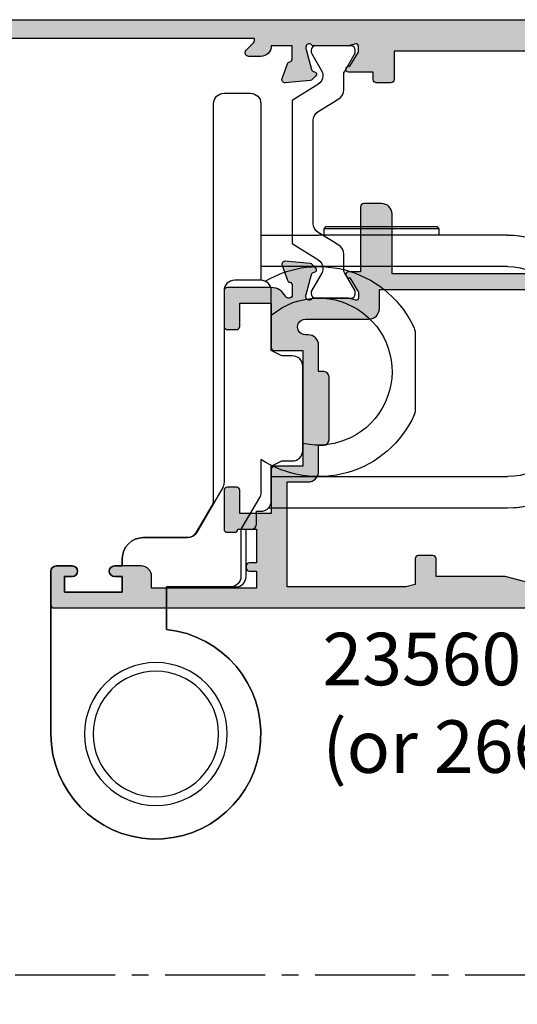
# Model space of a CAD drawing. Units: millimetres. Extents: x 3 to 403, y 4 to 505.
# Drawn here: x 296 to 344, y 157 to 251 of the extents above; entities that cross this region are included whole.
import ezdxf

# ---------------------------------------------------------------- set-up
doc = ezdxf.new("R2010")
doc.units = ezdxf.units.MM
doc.linetypes.add('CENTER2', pattern=[28.575000000000003, 19.05, -3.175, 3.175, -3.175])
for name, color, linetype in [('APL Border', 7, 'Continuous'), ('APL Hatch', 253, 'Continuous'), ('APL Joinery', 2, 'Continuous'), ('APL Notes', 7, 'Continuous')]:
    doc.layers.add(name, color=color, linetype=linetype)
doc.styles.add('Arial-Bold', font='arialbd.ttf')

# ---------------------------------------------------------------- blocks, each defined once
blk = doc.blocks.new('9260710 Bi-fold End Gear')
at = {"layer": 'APL Joinery', "color": 8}
for p, q in [((-27.00000070035458, 48.09999838471413), (-26.7999991774559, 48.30000177025795)), ((-27.00000070035458, 47.49999940395355), (-27.00000070035458, 48.09999838471413)), ((-27.00000070035458, 48.09999838471413), (-16.00000075995922, 48.09999838471413)), ((-16.20000042021275, 48.30000177025795), (-26.7999991774559, 48.30000177025795)), ((-16.20000042021275, 48.30000177025795), (-16.00000075995922, 48.09999838471413)), ((-16.00000075995922, 48.09999838471413), (-16.00000075995922, 47.49999940395355)), ((-33.50000083446503, 47.49999940395355), (-15.49999974668026, 47.49999940395355)), ((-10, 47.49999940395355), (-15.49999974668026, 47.49999940395355)), ((-33.50000083446503, 44.50000077486038), (-15.49999974668026, 44.50000077486038)), ((-15.49999974668026, 44.50000077486038), (-10, 44.50000077486038)), ((-45.53011804819107, 39.74991291761398), (-41.14006832242012, 43.25703158974648)), ((-69.10078227519989, 39.50000181794167), (-71.50000333786011, 39.50000181794167)), ((-47.10078239440918, 39.50000181794167), (-65.89921563863754, 39.50000181794167)), ((-40.50000011920929, 39.50000181794167), (-43.89921948313713, 39.50000181794167)), ((-72.49999791383743, 38.49999979138374), (-72.49999791383743, 36.10078245401382)), ((-39.50000181794167, 30.50000034272671), (-39.50000181794167, 38.49999979138374)), ((-72.49999791383743, 32.89921954274178), (-72.49999791383743, 30.50000034272671)), ((-69.10078227519989, 29.50000017881393), (-71.50000333786011, 29.50000017881393)), ((-47.10078239440918, 29.50000017881393), (-65.89921563863754, 29.50000017881393)), ((-41.14006832242012, 25.74296854436398), (-45.53011804819107, 29.25008721649647)), ((-40.50000011920929, 29.50000017881393), (-43.89921948313713, 29.50000017881393)), ((-15.49999974668026, 24.49999935925007), (-33.50000083446503, 24.49999935925007)), ((-11, 24.49999935925007), (-15.49999974668026, 24.49999935925007)), ((-33.50000083446503, 21.5000007301569), (-10.71414355852835, 21.5000007301569))]:
    blk.add_line(p, q, dxfattribs=at)
blk.add_lwpolyline([(-10.4142366895351, 43.11016919583363, 0.4464233409181783), (-24.61111091144065, 38.62160822022031, 0.1066072425047169), (-24.69999980032955, 38.20944739819828), (-24.69999980032955, 30.79055260180173, 0.1066072425047168), (-24.61111091144065, 30.3783917797797, 0.4611458090327365), (-10, 26.14835332426143), (-10, 23.01114173224041, 0.1333924103862798), (-9.86258540836235, 22.50523026441196), (-8.100000000027649, 19.50000000001819), (-8.100000000027649, 15, 0.414213562373095), (-7.100000000027649, 14), (-1, 14), (-1, 9.949874371066215, 2.252933758659775), (10, -6.661338147750939e-16), (10, 15.5, 0.414213562373095), (9.5, 16), (7.94999999999709, 16, 0.9999999999999999), (7.94999999999709, 15), (8.69999999999709, 15), (8.69999999999709, 13.5), (3.200000000000728, 13.5), (3.200000000000728, 15), (3.950000000000728, 15, 0.9999999999999999), (3.950000000000728, 16), (3.200000000000728, 16), (3.200000000000728, 16.70000000000073, 0.414213562373095), (1.200000000000728, 18.70000000000073), (-3.017393842485035, 18.70000000000073, -0.2679491924311229), (-3.883419246267295, 19.20000000000073), (-5.366025403785898, 21.76794919243184, -0.1316524975873958), (-5.5, 22.26794919243184), (-5.5, 60, 0.414213562373095), (-6.5, 61), (-9, 61, 0.414213562373095), (-10, 60), (-10, 43.20000000000072)], format="xyb", dxfattribs=at)
blk.add_lwpolyline([(-10, 21.20000000002256, -0.414213562373095), (-11, 22.20000000002256), (-11, 25.5), (-12, 26), (-13, 26, -0.414213562373095), (-14, 27), (-14, 35, -0.414213562373095), (-13, 36), (-12, 36), (-11, 36.5), (-11, 42.20000000000073, -0.414213562373095), (-10, 43.20000000000073), (-7.5, 43.20000000000073, -0.414213562373095), (-6.5, 42.20000000000073), (-6.5, 23.96794919243257, 0.1316524975873956), (-6.366025403785898, 23.46794919243257), (-3.901923788645945, 19.20000000000073, 0.2679491924311229), (-3.035898384863685, 18.70000000000073), (1.200000000000728, 18.70000000000073, -0.414213562373095), (3.200000000000728, 16.70000000000073), (3.200000000000728, 16), (3.950000000000728, 16, -0.9999999999999999), (3.950000000000728, 15), (3.200000000000728, 15), (3.200000000000728, 13.5), (8.69999999999709, 13.5), (8.69999999999709, 15), (7.94999999999709, 15, -0.9999999999999999), (7.94999999999709, 16), (9.5, 16, -0.414213562373095), (10, 15.5), (10, -6.661338147750939e-16, -2.252933758659775), (-1, 9.949874371066215), (-1, 14), (-7.600000000027649, 14, -0.414213562373095), (-8.600000000027649, 15), (-8.600000000027649, 19.50000000001819), (-9.100000000027649, 19.50000000001819, -0.414213562373095), (-9.600000000027649, 20.00000000001819), (-9.600000000027649, 21.20000000002256)], format="xyb", close=True, dxfattribs=at)
for centre, radius in [((-67.5, 34.5), 5.249999999999989), ((-45.5, 34.5), 5.249999999999986), ((-67.5, 34.5), 3.999999999999976), ((-45.5, 34.5), 3.999999999999978), ((0, 0), 6.8), ((0, 0), 6.8), ((0, 0), 5.978659999999979)]:
    blk.add_circle(centre, radius, dxfattribs=at)
for centre, radius, start, end in [((-33.5, 38.5), 8.999999999999993, 90, 173.6206297916631), ((-33.5, 38.5), 9.000000000000002, 90, 148.0918504261013), ((-33.5, 38.5), 6, 90, 180), ((-15.49999980032953, 34.49999999999998), 6.999999999999995, 49.99480124876168, 282.3736234429966), ((-71.5, 38.5), 1, 90, 180), ((-40.5, 38.5), 1, 0, 90), ((-71.5, 30.5), 1.000000000000007, 180, 270), ((-40.5, 30.5), 1.000000000000007, 270, 0), ((-33.5, 30.5), 6, 180, 270), ((-33.5, 30.5), 9, 186.379370208337, 270), ((-33.5, 30.5), 9.000000000000007, 211.9081495738987, 270)]:
    blk.add_arc(centre, radius, start, end, dxfattribs=at)
blk = doc.blocks.new('9100372')
at = {"layer": 'APL Joinery', "color": 8}
blk.add_lwpolyline([(27.59999999999957, -2.100000000001564), (27.39358983848568, -2.100000000001445, -0.1316524975874481), (27.29358983848564, -2.073205080758325), (25.55076951545799, -1.066987298109297, 0.1316524975873786), (25.30076951545799, -1.000000000001525), (23.88650901760199, -1.000000000001536, -0.3105082534628075), (23.41971880435341, -0.6791839747742268), (22.4267798700598, 1.907510384862205, 0.3105082534628204), (22.1467057421106, 2.099999999998579), (5.853263540159887, 2.099999999998539, 0.3105082534628137), (5.573189412210738, 1.907510384862149), (4.580250477917261, -0.6791839747742053, -0.3105082534628212), (4.11346026466866, -1.000000000001536), (2.699230484541076, -1.00000000000152, 0.1316524975873785), (2.449230484541076, -1.066987298109297), (0.7064101615134035, -2.0732050807583, -0.131652497587463), (0.6064101615133808, -2.100000000001445), (0.4000000000004603, -2.100000000001558, -0.4142135623716298), (-4.689582056016661e-13, -1.699999999998625), (-4.405364961712621e-13, 1.699999999998624, -0.4142135623715966), (0.400000000001441, 2.099999999998459), (0.6064101615132671, 2.099999999998489, -0.1316524975874344), (0.7064101615132898, 2.073205080755485), (2.449230484540962, 1.066987298106302, 0.1316524975873727), (2.699230484540962, 0.9999999999984643), (3.090612326330458, 0.9999999999984768, 0.3105082534628139), (3.370686454279607, 1.19248961513486), (4.286852581566109, 3.579183974771291, -0.3105082534628137), (4.753642794814695, 3.899999999998517), (23.24631822363766, 3.899999999998641, -0.3105082534628203), (23.7131084368862, 3.57918397477131), (24.62927456417269, 1.192489615134831, 0.3105082534628368), (24.90934869212185, 0.9999999999984537), (25.3007695154581, 0.9999999999984643, 0.1316524975873727), (25.5507695154581, 1.066987298106303), (27.29358983848577, 2.073205080755485, -0.1316524975874183), (27.39358983848579, 2.099999999998478), (27.59999999999762, 2.099999999998459, -0.4142135623715966), (27.9999999999995, 1.699999999996577), (27.99999999999947, -1.699999999997602, -0.4142135623716307)], format="xyb", close=True, dxfattribs=at)
blk = doc.blocks.new('9100375')
at = {"layer": 'APL Joinery', "color": 8}
blk.add_lwpolyline([(21.16934500103264, -0.7545542995833256, 0.2586175843558873), (20.32129690487619, -1.22463503535011), (18.80291482904297, -3.654554299582959), (5.197085171162058, -3.654554299583727), (3.678703095328444, -1.224635035350577, 0.2586175843558891), (2.830654999171998, -0.7545542995838486), (2.700000000102079, -0.7545542995838627, 0.1316524975873984), (2.450000000102051, -0.8215415976916598), (0.6839745963176256, -1.841156839962441, -0.1316524975873982), (0.6339745963176195, -1.854554299584004), (0.400000000102352, -1.854554299583985, -0.4142135623730948), (1.022613937973205e-10, -1.454554299584016), (1.019208051289411e-10, 1.945445700415984, -0.414213562373095), (0.4000000001021023, 2.345445700416011), (0.6339745963174442, 2.345445700416018, -0.1316524975873928), (0.6839745963174378, 2.332048240794471), (2.450000000101909, 1.312432998523913, 0.131652497587393), (2.700000000101881, 1.245445700416151), (4.175108782749874, 1.24544570041625, -0.2586175843558914), (5.023156878906327, 0.7753649646495009), (6.247799910036065, -1.184473563816871, 0.2586175843558914), (7.095848006192568, -1.654554299583627), (16.90415199401212, -1.654554299583344, 0.2586175843558906), (17.75220009016857, -1.184473563816545), (18.97684312129821, 0.7753649646498724, -0.2586175843558973), (19.82489121745465, 1.24544570041669), (21.30000000010261, 1.245445700416675, 0.1316524975873948), (21.55000000010261, 1.312432998524451), (23.31602540388714, 2.332048240795108, -0.1316524975873888), (23.36602540388714, 2.345445700416655), (23.60000000010234, 2.345445700416662, -0.414213562373095), (24.00000000010255, 1.945445700416664), (24.00000000010243, -1.454554299583342, -0.414213562373095), (23.60000000010234, -1.854554299583334), (23.36602540388691, -1.85455429958334, -0.1316524975873959), (23.3160254038869, -1.84115683996179), (21.55000000010256, -0.8215415976911202, 0.1316524975873964), (21.30000000010256, -0.7545542995833392)], format="xyb", close=True, dxfattribs=at)
blk = doc.blocks.new('19854')
at = {"layer": 'APL Hatch'}
h = blk.add_hatch(color=256, dxfattribs=at)
h.dxf.hatch_style = 1
h.paths.add_polyline_path([(24.20000000005714, 39.89599973683431, 0.4142135623730951), (23.90000000005423, 40.19599973683722), (20.70000000005714, 40.19599973683722, 0.4142135623730951), (20.20000000005714, 39.69599973683722), (20.20000000005714, 38.14599973683431, 1), (21.20000000005714, 38.14599973683431), (21.20000000005714, 38.8959997368343), (22.70000000005714, 38.89599973683431), (22.70000000005714, 33.39599973683431), (21.20000000005714, 33.39599973683431), (21.20000000005714, 34.14599973683431, 1), (20.20000000005714, 34.14599973683431), (20.20000000005714, 32.89599973683431, 0.4142135623730951), (21.20000000005714, 31.89599973683431), (21.80000000007023, 31.89599973683431), (21.20000000020993, 20.99599973683945), (19.98991268237068, 20.99599973682922, -0.3613975351273082), (19.69495634119988, 21.24122057286333, 0.2655138063284146), (19.50260604304228, 21.4683491951165), (18.10260604303372, 21.97790752308179, 0.5486187866253707), (17.70114159061097, 21.66985301402066), (17.90975943246508, 19.28534017041146, 0.1763269807077832), (17.99648580753647, 19.0993548588808), (18.32322330475836, 18.7726173616589, 0.7036714422267082), (18.76300046039189, 18.94022785705362, -0.3297694723337526), (18.94814400099538, 19.1730014981533), (20.86185003575255, 19.68577748472135, -0.06554346279300155), (20.93949574924758, 19.69599973683358), (21.10000000002412, 19.69599973684814, -0.6885002581164628), (21.30000000003986, 19.17239293909859, 0.21342176529324), (21.20000000004986, 18.94878614138229), (21.20000000004986, 15.73410473294016, 0.0632542239314633), (21.2095262490844, 15.65910473294128), (21.39364916736973, 14.94599973678522, -0.4903143948277785), (21.20000000006424, 14.69599973678993), (20.68432619698863, 14.69599973678993, -0.1378721067452695), (20.52802330743488, 14.73993449760702), (19.26902809217611, 15.50842845915173, 0.4191219439838123), (19.12029831480891, 15.83241996758829, 0.6552354941161592), (18.70000000005714, 15.64939405689223), (18.7000000000428, 12.19599973682828, 0.4142135623743115), (19.0000000000428, 11.89599973682704), (21.20000000005713, 11.89599973682704), (21.20000000005713, -7.104000263172967), (18.50000000005299, -7.104000263172967, 0.4142135623730951), (18.20000000005713, -7.404000263168829), (18.20000000005713, -8.804000263170398, 0.4142135623730951), (18.5000000000597, -9.104000263172967), (19.20000000005713, -9.104000263172967), (19.20000000005713, -11.45739458326182, 0.6552354941518413), (19.62029831486321, -11.64042049395842, 0.4191219439341168), (19.76902809219065, -11.31642898553622), (21.02802330744826, -10.54793502399222, -0.1378721067488641), (21.18432619700877, -10.50400026317442), (21.70000000006004, -10.5040002631817, -0.4903143948182373), (21.8936491673674, -10.75400026317873), (21.70952624909862, -11.46710525931976, 0.06325422392728451), (21.70000000006441, -11.54210525932107), (21.70000000006441, -14.75678666769078, 0.2134217652918279), (21.80000000005561, -14.9803934654114, -0.6885002581144734), (21.60000000003867, -15.50400026315987), (21.43949574926124, -15.50400026314532, -0.0655434627938913), (21.36185003576692, -15.49377801103303), (19.44814400100338, -14.981002024456, -0.2679491924696423), (19.27136730569812, -14.80422532912333), (19.24148145666316, -14.69268982203089, 0.5773502692394197), (18.82322330477288, -14.58061788797067), (18.49648580754857, -14.90735538519497, 0.1763269807078532), (18.40975943247913, -15.09334069672152), (18.20114159062523, -17.47785354033553, 0.5486187866252835), (18.6026060430486, -17.78590804939704), (20.00260604305314, -17.27634972143321, 0.2655138063187039), (20.1949563412292, -17.0492210991666, -0.3613975351180644), (20.48991268241491, -16.80400026313004), (21.70000000018082, -16.80400026314459), (21.70000000026086, -18.80400026311662, 0.414213562367014), (20.70000000026085, -19.80400026312473), (20.70000000025357, -20.95400026311626, 0.6681786379213522), (21.2974873736679, -21.20148763653359), (22.0071067814142, -20.49186822878821, -0.1989123673817803), (22.21923881577551, -20.40400026314313), (22.40000000004694, -20.40400026314472), (22.40000000004694, -44.06503504333199), (23.61022225216792, -48.58164597669447, 0.876976462992674), (24.20000000005712, -48.50400026316333)])
at = {"layer": 'APL Joinery'}
blk.add_lwpolyline([(18.6026060430395, -17.78590804940035), (20.00260604304823, -17.276349721435, 0.2655138063226677), (20.19495634122906, -17.04922109916737, -0.3613975351015682), (20.48991268239662, -16.80400026313004), (21.70000000018082, -16.80400026314459), (21.70000000026086, -18.80400026311662), (21.70000000026086, -18.80400026311662, 0.4142135623728287), (20.70000000026085, -19.80400026314459), (20.70000000025357, -20.95400026311535, 0.6681786379244361), (21.29748737366936, -21.20148763653214), (22.00710678141514, -20.49186822878727, -0.1989123673656602), (22.21923881575822, -20.40400026314314), (22.40000000004694, -20.40400026314473), (22.40000000004694, -44.06503504333199), (23.61022225216767, -48.58164597669355, 0.8769764629948377), (24.20000000005712, -48.50400026316282), (24.20000000005714, 39.89599973683431, 0.414213562373095), (23.90000000005423, 40.19599973683722), (20.70000000005714, 40.19599973683722, 0.414213562373095), (20.20000000005714, 39.69599973683722), (20.20000000005714, 38.14599973683431, 0.9999999999999999), (21.20000000005714, 38.14599973683431), (21.20000000005714, 38.89599973683431), (22.70000000005714, 38.89599973683431), (22.70000000005714, 33.39599973683431), (21.20000000005714, 33.39599973683431), (21.20000000005714, 34.14599973683431, 0.9999999999999999), (20.20000000005714, 34.14599973683431), (20.20000000005714, 32.89599973683431, 0.414213562373095), (21.20000000005714, 31.89599973683431), (21.80000000007023, 31.89599973683431), (21.20000000020993, 20.99599973683945), (19.9899126823748, 20.99599973682922, -0.3613975351307915), (19.69495634119996, 21.24122057286291, 0.265513806336945), (19.50260604303369, 21.46834919511963), (18.10260604302496, 21.97790752308498, 0.5486187866142288), (17.70114159061088, 21.66985301402161), (17.90975943246487, 19.2853401704138, 0.1763269807075067), (17.99648580753458, 19.09935485888269), (18.32322330475474, 18.77261736166253, 0.5773502692094348), (18.74148145662368, 18.88468929568768), (18.77136730569512, 18.99622480285467, -0.2679491924250387), (18.94814400099315, 19.1730014981527), (20.86185003576431, 19.6857774847245, -0.06554346281491598), (20.93949574928595, 19.69599973683358), (21.10000000001494, 19.69599973684814, -0.6885002580537009), (21.30000000008479, 19.17239293913877, 0.2134217652387773), (21.20000000004986, 18.94878614150508), (21.20000000004986, 15.7341047329333, 0.06325422393010506), (21.20952624908571, 15.65910473293621), (21.39364916736852, 14.94599973678993, -0.4903143948576228), (21.20000000004986, 14.69599973678993), (20.68432619698617, 14.69599973678993, -0.1378721067462283), (20.52802330743182, 14.73993449760889), (19.26902809217611, 15.50842845915173, 0.3611145255660659), (19.16560748773374, 15.81068079302491), (19.08025240800819, 15.86278175620242, 0.5855240683316263), (18.70000000005714, 15.64939405688489), (18.7000000000428, 12.19599973682828, 0.414213562374309), (19.0000000000428, 11.89599973682704), (21.20000000005713, 11.89599973682704), (21.20000000005713, -7.104000263172967), (18.50000000005276, -7.104000263172967, 0.4142135623768688), (18.20000000005713, -7.404000263172922), (18.20000000005713, -8.804000263173013, 0.4142135623708753), (18.50000000006004, -9.104000263172967), (19.20000000005713, -9.104000263172967), (19.20000000005713, -11.45739458326938, 0.5855240683065535), (19.58025240803728, -11.67078228259419), (19.66560748774829, -11.61868131940941, 0.3611145255660659), (19.76902809219065, -11.31642898553622), (21.02802330744636, -10.54793502399338, -0.1378721067439114), (21.18432619700071, -10.50400026317442), (21.70000000006441, -10.5040002631817, -0.4903143948045736), (21.89364916736851, -10.75400026317442), (21.70952624910025, -11.46710525931343, 0.06325422393001144), (21.70000000006441, -11.5421052593178), (21.70000000006441, -14.75678666780954, 0.2134217652394681), (21.80000000009933, -14.98039346545051, -0.6885002580537009), (21.60000000002948, -15.50400026315987), (21.43949574930049, -15.50400026314532, -0.06554346281639328), (21.36185003577886, -15.49377801103623), (19.44814400100769, -14.98100202445716, -0.2679491924266349), (19.27136730570966, -14.8042253291664), (19.24148145665278, -14.69268982199214, 0.5773502691927042), (18.82322330476929, -14.58061788797426), (18.49648580754912, -14.90735538519442, 0.1763269807057113), (18.40975943247942, -15.09334069671826), (18.20114159062543, -17.47785354033335, 0.5486187866171716)], format="xyb", close=True, dxfattribs=at)
blk = doc.blocks.new('19849')
at = {"layer": 'APL Hatch'}
h = blk.add_hatch(color=256, dxfattribs=at)
h.dxf.hatch_style = 1
edge = h.paths.add_edge_path(flags=16)
edge.add_line((-49.80000000001019, -7.5), (-52.26455851328865, -7.5))
edge.add_line((-52.26455851328865, -7.5), (-52.46592584442988, -8.251513110798214))
edge.add_arc((-51.50000001813964, -8.51033215589376), 0.999999999999325, 165.0000000004034, 180.0000000957038)
edge.add_line((-52.50000001813896, -8.510332157564108), (-52.49999999786451, -19.70000001070287))
edge.add_line((-52.49999999786451, -19.70000001070287), (-42.50000000000364, -19.69999999997526))
edge.add_line((-42.50000000000364, -19.69999999997526), (-42.50000000000364, -17.6999999999789))
edge.add_arc((-41.50000000000364, -17.6999999999789), 1, 90, 180, ccw=False)
edge.add_line((-41.50000000000364, -16.6999999999789), (-39.00000000000364, -16.6999999999789))
edge.add_line((-39.00000000000364, -16.6999999999789), (-39.00000000000364, -16.1999999999789))
edge.add_arc((-38.50000000000364, -16.1999999999789), 0.5, 90, 180, ccw=False)
edge.add_line((-38.50000000000364, -15.6999999999789), (-32.50000000000364, -15.6999999999789))
edge.add_arc((-32.50000000000364, -16.1999999999789), 0.5, 0, 90, ccw=False)
edge.add_line((-32.00000000000364, -16.1999999999789), (-32.00000000000364, -16.6999999999789))
edge.add_line((-32.00000000000364, -16.6999999999789), (-29.50000000000364, -16.6999999999789))
edge.add_arc((-29.50000000000364, -17.6999999999789), 1, 0, 90, ccw=False)
edge.add_line((-28.50000000000364, -17.6999999999789), (-28.50000000000364, -17.94999999997367))
edge.add_arc((-27.75000000000182, -17.94999999997526), 0.7500000000018154, 179.9999999998787, 359.9999999998781)
edge.add_line((-27.00000000000001, -17.94999999997685), (-26.99999999997454, -11.89999999997599))
edge.add_arc((-25.99999999997499, -11.90000000000828), 0.9999999999995488, 89.99999999997368, 179.9999999981499, ccw=False)
edge.add_line((-25.99999999997453, -10.90000000000873), (-24.19999999992069, -10.90000000000873))
edge.add_line((-24.19999999992069, -10.90000000000873), (-24.19999999993524, 6.264466094027735))
edge.add_arc((-25.19999999993515, 6.264466094032105), 0.9999999999999076, 359.9999999997497, 404.9999999995504)
edge.add_line((-24.49289321874312, 6.971572875213038), (-27.52842712482015, 10.00710678128962))
edge.add_arc((-28.23553390601029, 9.300000000100194), 1.000000000004575, 44.99999999997093, 89.99999999886293)
edge.add_line((-28.23553390599044, 10.30000000010477), (-31.20000000001527, 10.30000000015934))
edge.add_arc((-31.20000000000874, 10.60000000016151), 0.3000000000021714, 180.0000000005537, 269.9999999987515, ccw=False)
edge.add_line((-31.50000000001091, 10.60000000015861), (-31.50000000001091, 11.30000000001382))
edge.add_line((-31.50000000001091, 11.30000000001382), (-35.10000000000218, 11.30000000001382))
edge.add_line((-35.10000000000218, 11.30000000001382), (-35.50000000000363, 11.7000000000121))
edge.add_line((-35.50000000000363, 11.7000000000121), (-35.89999999999781, 11.30000000001382))
edge.add_line((-35.89999999999781, 11.30000000001382), (-46.50000000000363, 11.30000000001382))
edge.add_line((-46.50000000000363, 11.30000000001382), (-46.50000000000363, 9.799999999996317))
edge.add_arc((-46.80000000000324, 9.799999999995975), 0.2999999999996135, -89.99999999993491, 6.508571459562518e-11, ccw=False)
edge.add_line((-46.8000000000029, 9.499999999996362), (-49.20000000000072, 9.499999999996362))
edge.add_arc((-49.2000000000022, 9.799999999997794), 0.3000000000014325, 180.0000000002823, 270.0000000002822, ccw=False)
edge.add_line((-49.50000000000363, 9.799999999996317), (-49.50000000000363, 10.30000000015934))
edge.add_line((-49.50000000000363, 10.30000000015934), (-52.50000001766966, 10.30000000015934))
edge.add_line((-52.50000001766966, 10.30000000015934), (-52.50000001766966, 4.931652497746768))
edge.add_arc((-51.50000001766869, 4.931652497753567), 1.000000000000973, 180.0000000003896, 195.0000000003895)
edge.add_line((-52.46592584395694, 4.672833452644227), (-51.53407417371636, 1.195115674175099))
edge.add_arc((-52.50000000000461, 0.9362966290657593), 1.000000000000973, 3.8960479287197813e-10, 15.000000000389491, ccw=False)
edge.add_line((-51.50000000000364, 0.9362966290725581), (-51.50000000000364, -5.500000000011823))
edge.add_line((-51.50000000000364, -5.500000000011823), (-49.80000000001746, -5.499999999996362))
edge.add_arc((-49.80000000001565, -5.800000000001098), 0.3000000000047365, 3.48791218129918e-10, 90.00000000034612, ccw=False)
edge.add_line((-49.50000000001091, -5.799999999999272), (-49.50000000001091, -7.200000000000045))
edge.add_arc((-49.80000000001053, -7.200000000000387), 0.2999999999996135, -89.99999999993491, 6.508571459562518e-11, ccw=False)
edge = h.paths.add_edge_path()
edge.add_line((-22.12322330469397, -16.97661762481221), (-21.79648580748108, -17.3033551220251))
edge.add_arc((-22.00861784182439, -17.51548715638395), 0.2999999999930985, 5.000000000775174, 45.00000000209809, ccw=False)
edge.add_line((-21.7097594324041, -17.48934043355622), (-21.50114159055738, -19.87385327716402))
edge.add_arc((-21.79999999997835, -19.89999999999375), 0.2999999999939433, -109.99999999800849, 5.000000001141075, ccw=False)
edge.add_line((-21.90260604296418, -20.18190778622739), (-23.30260604297291, -19.67234945826568))
edge.add_arc((-23.19999999998619, -19.39044167202496), 0.3000000000008965, 190.5210768218946, 250.0000000022938, ccw=False)
edge.add_arc((-23.78991268230835, -19.49999999996616), 0.2999999999872664, 10.52107682141053, 90.00000000108427)
edge.add_line((-23.78991268231403, -19.1999999999789), (-24.70000000196524, -19.19999999998254))
edge.add_arc((-24.70000000195876, -19.49999999998465), 0.3000000000021146, 90.0000000012376, 179.9999996041144)
edge.add_line((-25.00000000196087, -19.4999999979118), (-25.00000001933586, -19.58754836269873))
edge.add_arc((-24.7000000193331, -19.58754839859009), 0.3000000000027562, 179.9999931452543, 243.6122013223357)
edge.add_arc((-25.50000000000366, -21.19999995784299), 1.500000000000024, 1.0692247087717988e-10, 63.612200606301315, ccw=False)
edge.add_line((-24.00000000000364, -21.19999995784019), (-24.00000000000364, -25.39999999997963))
edge.add_arc((-24.30000000000609, -25.39999999997644), 0.3000000000024556, 269.99999999991314, 359.999999999392, ccw=False)
edge.add_line((-24.30000000000655, -25.6999999999789), (-27.700000000008, -25.6999999999789))
edge.add_arc((-27.700000000008, -25.39999999997599), 0.3000000000029104, 180, 270, ccw=False)
edge.add_line((-28.00000000001091, -25.39999999997599), (-28.00000000000364, -24.49999999998181))
edge.add_arc((-27.70000000001528, -24.49999999998181), 0.2999999999883585, 89.99999999861052, 180, ccw=False)
edge.add_line((-27.700000000008, -24.19999999999345), (-25.50000000000364, -24.1999999999789))
edge.add_line((-25.50000000000364, -24.1999999999789), (-25.50000000000364, -21.1999999999789))
edge.add_line((-25.50000000000364, -21.1999999999789), (-29.70000000000073, -21.1999999999789))
edge.add_arc((-29.70000000000118, -20.89999999997644), 0.3000000000024556, 180.0000000006079, 270.0000000000868, ccw=False)
edge.add_line((-30.00000000000364, -20.89999999997963), (-30.00000000000364, -18.1999999999789))
edge.add_line((-30.00000000000364, -18.1999999999789), (-41.00000000000364, -18.1999999999789))
edge.add_line((-41.00000000000364, -18.1999999999789), (-41.00000000000364, -20.89999999997963))
edge.add_arc((-41.30000000000615, -20.89999999997639), 0.3000000000025125, 269.99999999992394, 359.9999999993812, ccw=False)
edge.add_line((-41.30000000000655, -21.1999999999789), (-45.50000000000364, -21.1999999999789))
edge.add_line((-45.50000000000364, -21.1999999999789), (-45.50000000000364, -24.1999999999789))
edge.add_line((-45.50000000000364, -24.1999999999789), (-43.29999999999927, -24.1999999999789))
edge.add_arc((-43.29999999999927, -24.49999999998181), 0.3000000000029104, 0, 90, ccw=False)
edge.add_line((-42.99999999999636, -24.49999999998181), (-43.00000000000364, -25.39999999997599))
edge.add_arc((-43.29999999998654, -25.39999999998145), 0.2999999999829015, -90.00000000243182, 1.042224084812915e-09, ccw=False)
edge.add_line((-43.29999999999927, -25.69999999996435), (-47.00000000000364, -25.6999999999789))
edge.add_arc((-47.00000000000364, -25.39999999997599), 0.3000000000029104, 180, 270, ccw=False)
edge.add_line((-47.30000000000655, -25.39999999997599), (-47.29999999999927, -24.6999999999789))
edge.add_arc((-46.99999999999091, -24.69999999998436), 0.3000000000083674, 90.00000000243182, 179.9999999989578, ccw=False)
edge.add_line((-47.00000000000364, -24.39999999997599), (-47.00000000000364, -22.59999999998035))
edge.add_line((-47.00000000000364, -22.59999999998035), (-50.200000000008, -22.59999999998035))
edge.add_line((-50.200000000008, -22.59999999998035), (-50.20000000000073, -23.299999999992))
edge.add_arc((-50.50000000001091, -23.29999999997017), 0.3000000000101863, 269.9999999986104, 359.99999999583116, ccw=False)
edge.add_line((-50.50000000001819, -23.59999999998035), (-50.70000000001528, -23.59999999998035))
edge.add_arc((-50.700000000008, -23.29999999998472), 0.2999999999956344, 180.0000000013896, 269.9999999986104, ccw=False)
edge.add_line((-51.00000000000364, -23.299999999992), (-51.00000000001091, -22.59999999998035))
edge.add_line((-51.00000000001091, -22.59999999998035), (-52.59999999674255, -22.59999999998035))
edge.add_line((-52.59999999674255, -22.59999999998035), (-52.59999999674255, -32.59999999998035))
edge.add_line((-52.59999999674255, -32.59999999998035), (-51.50000000000364, -32.59999999998035))
edge.add_arc((-51.50000000000364, -33.59999999998035), 1, 0, 90, ccw=False)
edge.add_line((-50.50000000000364, -33.59999999998035), (-50.50000000000364, -36.14999999997599))
edge.add_arc((-51.00000000000364, -36.14999999997599), 0.5, -180, 0, ccw=False)
edge.add_line((-51.50000000000364, -36.14999999997599), (-51.50000000000364, -35.39999999997599))
edge.add_line((-51.50000000000364, -35.39999999997599), (-53.00000000000364, -35.39999999997963))
edge.add_line((-53.00000000000364, -35.39999999997963), (-53.00000000000364, -40.89999999997599))
edge.add_line((-53.00000000000364, -40.89999999997599), (-51.50000000000364, -40.89999999997599))
edge.add_line((-51.50000000000364, -40.89999999997599), (-51.50000000000364, -40.14999999997599))
edge.add_arc((-51.00000000000364, -40.14999999997599), 0.5, 0, 180, ccw=False)
edge.add_line((-50.50000000000364, -40.14999999997599), (-50.50000000000364, -41.6999999999789))
edge.add_arc((-51.00000000000364, -41.6999999999789), 0.5, -90, 0, ccw=False)
edge.add_line((-51.00000000000364, -42.1999999999789), (-54.20000000000073, -42.1999999999789))
edge.add_arc((-54.20000000000073, -41.89999999997599), 0.3000000000029104, 180, 270, ccw=False)
edge.add_line((-54.50000000000364, -41.89999999997599), (-54.50000000000363, 18.50000000000364))
edge.add_arc((-54.20000000001527, 18.50000000000728), 0.2999999999883585, 89.99999999861052, 180.0000000006948, ccw=False)
edge.add_line((-54.200000000008, 18.79999999999563), (-52.12426406871599, 18.80000000000655))
edge.add_arc((-52.12426406871641, 18.50000000000449), 0.3000000000020577, 44.99999999982822, 89.99999999992002, ccw=False)
edge.add_line((-51.91213203435836, 18.71213203436128), (-51.0878679656489, 17.88786796565182))
edge.add_arc((-51.30000000001382, 17.67573593130069), 0.3000000000029185, -1.2416876415954903e-09, 44.99999999813838, ccw=False)
edge.add_line((-51.00000000001091, 17.67573593129418), (-51.00000000000363, 17.10000000000946))
edge.add_arc((-51.29999999999381, 17.09999999999673), 0.2999999999901775, -90.00000000104222, 2.4318183022842277e-09, ccw=False)
edge.add_line((-51.29999999999927, 16.80000000000655), (-53.00000000000363, 16.80000000000655))
edge.add_line((-53.00000000000363, 16.80000000000655), (-53.00000000000363, 13.80000000001382))
edge.add_arc((-52.00000000000363, 13.80000000001382), 1, 180, 270)
edge.add_line((-52.00000000000363, 12.80000000001382), (-39.50000000000363, 12.80000000001382))
edge.add_line((-39.50000000000363, 12.80000000001382), (-39.50000000000363, 13.50000000001091))
edge.add_arc((-39.20000000000118, 13.50000000000773), 0.3000000000024556, 89.9999999999132, 179.999999999392, ccw=False)
edge.add_line((-39.20000000000072, 13.80000000001019), (-35.80000000000654, 13.80000000001019))
edge.add_arc((-35.80000000000654, 13.50000000001455), 0.2999999999956344, 0, 90, ccw=False)
edge.add_line((-35.50000000001091, 13.50000000001455), (-35.50000000001091, 12.80000000001382))
edge.add_line((-35.50000000001091, 12.80000000001382), (-31.49999999999635, 12.80000000001382))
edge.add_line((-31.49999999999635, 12.80000000001382), (-31.50000000001091, 16.79999999999927))
edge.add_line((-31.50000000001091, 16.79999999999927), (-36.700000000008, 16.80000000000655))
edge.add_arc((-36.700000000008, 17.10000000000946), 0.3000000000029104, 180, 270, ccw=False)
edge.add_line((-37.00000000001091, 17.10000000000946), (-37.00000000000363, 17.67573593129418))
edge.add_arc((-36.70000000000071, 17.67573593129341), 0.3000000000029175, 134.9999999998964, 179.9999999998521, ccw=False)
edge.add_line((-36.91213203435836, 17.88786796565182), (-36.28786796565327, 18.51213203436419))
edge.add_arc((-36.07573593129521, 18.3000000000074), 0.3000000000020568, 90.00000000008009, 135.0000000001723, ccw=False)
edge.add_line((-36.07573593129563, 18.60000000000946), (-28.28991268233585, 18.60000000000582))
edge.add_arc((-28.28991268234055, 18.90000000000314), 0.2999999999973184, 270.0000000008984, 349.4789231791116)
edge.add_arc((-27.70000000002922, 18.79044167205488), 0.2999999999814917, 109.99999999326619, 169.4789231758809, ccw=False)
edge.add_line((-27.80260604298746, 19.07234945828532), (-26.40260604297873, 19.58190778625431))
edge.add_arc((-26.29999999999147, 19.30000000001547), 0.2999999999993118, -5.0000000000557066, 109.9999999979261, ccw=False)
edge.add_line((-26.00114159056466, 19.27385327719094), (-26.20975943242593, 16.88934043358313))
edge.add_arc((-26.50861784185328, 16.91548715640586), 0.2999999999996977, 315.0000000005143, 355.0000000002947, ccw=False)
edge.add_line((-26.29648580749563, 16.70335512205202), (-26.62322330470852, 16.37661762483185))
edge.add_arc((-26.8000000000062, 16.55339432012228), 0.2499999999963493, 194.9999999977682, 315.0000000011745, ccw=False)
edge.add_line((-27.04148145657746, 16.488689558857), (-27.07136730564889, 16.600225066024))
edge.add_arc((-27.31284876221971, 16.53552030475388), 0.2499999999971727, 14.99999999886574, 74.99999999877308)
edge.add_line((-27.24814400093964, 16.77700176132203), (-29.16185003571808, 17.28977774789382))
edge.add_arc((-29.23949574922938, 17.00000000003189), 0.2999999999710247, 75.00000000236446, 90.00000000197382)
edge.add_line((-29.23949574923972, 17.30000000000291), (-29.39999999996871, 17.30000000002474))
edge.add_arc((-29.40000000000513, 17.00000000002343), 0.3000000000013117, 89.9999999930445, 228.1896850940147)
edge.add_arc((-29.79999999994087, 16.55278640452892), 0.2999999999517903, 2.778597263386473e-08, 48.189685122880974, ccw=False)
edge.add_line((-29.49999999998908, 16.55278640467441), (-29.50000000000363, 13.33810499617539))
edge.add_arc((-29.79999999998471, 13.33810499615314), 0.299999999981079, -14.47751218190001, 4.249613994034007e-09, ccw=False)
edge.add_line((-29.5095262490322, 13.2631049961783), (-29.69364916731501, 12.55000000003929))
edge.add_arc((-29.50000000000368, 12.50000000005168), 0.1999999999978338, 165.5224878175745, 270.0000000000132)
edge.add_line((-29.50000000000363, 12.30000000005384), (-28.98432619693266, 12.30000000003929))
edge.add_arc((-28.98432619692516, 12.60000000002783), 0.2999999999885361, 269.9999999985677, 301.3999999985183)
edge.add_line((-28.82802330738559, 12.34393476085097), (-27.56902809213715, 13.11242872239382))
edge.add_arc((-27.33535507973647, 13.20129335694922), 0.2499999999981511, 121.39999999976911, 200.8215497397267, ccw=False)
edge.add_line((-27.46560748769479, 13.414681056267), (-27.38025240796195, 13.46678201945178))
edge.add_arc((-27.24999999999689, 13.25339432013534), 0.2500000000005249, -2.5079316401388496e-10, 121.40000000124829, ccw=False)
edge.add_line((-26.99999999999636, 13.25339432013425), (-27.00000000001091, 11.6000000000422))
edge.add_line((-27.00000000001091, 11.6000000000422), (-22.99289321888136, 7.592893218912646))
edge.add_arc((-23.70000000007345, 6.88578643773169), 0.9999999999999647, -2.2288304535322823e-10, 44.999999999549004, ccw=False)
edge.add_line((-22.70000000007349, 6.885786437727798), (-22.70000000005894, -9.699999999978903))
edge.add_line((-22.70000000005894, -9.699999999978903), (-17.00000000000364, -9.699999999978903))
edge.add_arc((-17.00000000000364, -10.69999999997891), 1.000000000000002, -1.1368683772161603e-13, 90, ccw=False)
edge.add_line((-16.00000000000364, -10.69999999997891), (-16.00000000000364, -12.39999999997963))
edge.add_arc((-16.30000000000609, -12.39999999997645), 0.3000000000024556, 269.99999999991314, 359.999999999392, ccw=False)
edge.add_line((-16.30000000000655, -12.6999999999789), (-22.49999999998909, -12.6999999999789))
edge.add_line((-22.49999999998909, -12.6999999999789), (-22.49999999998909, -13.85339432010005))
edge.add_arc((-22.74999999998156, -13.85339432009934), 0.2499999999924718, 238.5999999993681, 359.99999999983714, ccw=False)
edge.add_line((-22.88025240794013, -14.06678201941031), (-22.96560748768024, -14.01468105624008))
edge.add_arc((-22.83535507972192, -13.8012933569223), 0.2499999999981501, 159.1784502602733, 238.600000000231, ccw=False)
edge.add_line((-23.06902809212261, -13.71242872236689), (-24.32802330737104, -12.94393476082405))
edge.add_arc((-24.48432619692477, -13.20000000000158), 0.29999999999649, 58.59999999924191, 89.99999999872915)
edge.add_line((-24.48432619691812, -12.90000000000509), (-24.99999999998909, -12.90000000000146))
edge.add_arc((-24.99999999999633, -13.10000000000862), 0.2000000000071687, 89.99999999792475, 194.477512184355)
edge.add_line((-25.19364916731502, -13.15000000000509), (-25.00952624901765, -13.8631049961441))
edge.add_arc((-25.29999999999928, -13.93810499612264), 0.3000000000101897, -4.933212949254084e-09, 14.477512181193617, ccw=False)
edge.add_line((-24.99999999998909, -13.93810499614847), (-24.99999999998909, -17.15278640464021))
edge.add_arc((-25.29999999992653, -17.15278640452066), 0.2999999999374481, 311.81031488148716, 359.9999999771678, ccw=False)
edge.add_arc((-24.89999999999053, -17.59999999999199), 0.2999999999985518, 131.8103149046056, 270.0000000069453)
edge.add_line((-24.89999999995416, -17.89999999999054), (-24.73949574922517, -17.89999999997599))
edge.add_arc((-24.73949574921484, -17.60000000000496), 0.2999999999710248, 269.9999999980262, 284.9999999976355)
edge.add_line((-24.66185003570354, -17.8897777478669), (-22.74814400092509, -17.37700176128783))
edge.add_arc((-22.81284876220516, -17.13552030472695), 0.2499999999901489, 285.0000000016573, 345.0000000007013)
edge.add_line((-22.57136730564162, -17.20022506599707), (-22.54148145657018, -17.08868955883008))
edge.add_arc((-22.29999999999511, -17.15339432010958), 0.2500000000037079, 44.9999999993874, 164.9999999993102, ccw=False)
at = {"layer": 'APL Joinery', "ltscale": 0.2}
for points in [[(-22.12322330469397, -16.97661762481221), (-21.79648580748108, -17.3033551220251, -0.1763269807144164), (-21.7097594324041, -17.48934043355622), (-21.50114159055738, -19.87385327716402, -0.5486187866218405), (-21.90260604296418, -20.18190778622739), (-23.30260604297291, -19.67234945826568, -0.2655138063312281), (-23.49495634115374, -19.44522083599805, 0.3613975351261831), (-23.78991268231403, -19.1999999999789), (-24.70000000196524, -19.19999999998254, 0.4142135603430208), (-25.00000000196087, -19.4999999979118), (-25.00000001933586, -19.58754836269873, 0.284915084834049), (-24.83333334664712, -19.85629032652287, -0.2849150491182162), (-24.00000000000364, -21.19999995784019), (-24.00000000000364, -25.39999999997963, -0.4142135623704312), (-24.30000000000655, -25.6999999999789), (-27.700000000008, -25.6999999999789, -0.414213562373095), (-28.00000000001091, -25.39999999997599), (-28.00000000000364, -24.49999999998181, -0.4142135623801986), (-27.700000000008, -24.19999999999345), (-25.50000000000364, -24.1999999999789), (-25.50000000000364, -21.1999999999789), (-29.70000000000073, -21.1999999999789, -0.4142135623704311), (-30.00000000000364, -20.89999999997963), (-30.00000000000364, -18.1999999999789), (-41.00000000000364, -18.1999999999789), (-41.00000000000364, -20.89999999997963, -0.4142135623703204), (-41.30000000000655, -21.1999999999789), (-45.50000000000364, -21.1999999999789), (-45.50000000000364, -24.1999999999789), (-43.29999999999927, -24.1999999999789, -0.414213562373095), (-42.99999999999636, -24.49999999998181), (-43.00000000000364, -25.39999999997599, -0.4142135623908541), (-43.29999999999927, -25.69999999996435), (-47.00000000000364, -25.6999999999789, -0.414213562373095), (-47.30000000000655, -25.39999999997599), (-47.29999999999927, -24.6999999999789, -0.414213562355336), (-47.00000000000364, -24.39999999997599), (-47.00000000000364, -22.59999999998035), (-50.200000000008, -22.59999999998035), (-50.20000000000073, -23.299999999992, -0.4142135623588879), (-50.50000000001819, -23.59999999998035), (-50.70000000001528, -23.59999999998035, -0.4142135623588878), (-51.00000000000364, -23.299999999992), (-51.00000000001091, -22.59999999998035), (-52.59999999674255, -22.59999999998035), (-52.59999999674255, -32.59999999998035), (-51.50000000000364, -32.59999999998035, -0.414213562373095), (-50.50000000000364, -33.59999999998035), (-50.50000000000364, -36.14999999997599, -0.9999999999999999), (-51.50000000000364, -36.14999999997599), (-51.50000000000364, -35.39999999997599), (-53.00000000000364, -35.39999999997963), (-53.00000000000364, -40.89999999997599), (-51.50000000000364, -40.89999999997599), (-51.50000000000364, -40.14999999997599, -0.9999999999999999), (-50.50000000000364, -40.14999999997599), (-50.50000000000364, -41.6999999999789, -0.414213562373095), (-51.00000000000364, -42.1999999999789), (-54.20000000000073, -42.1999999999789, -0.414213562373095), (-54.50000000000364, -41.89999999997599), (-54.50000000000363, 18.50000000000364, -0.4142135623837504), (-54.200000000008, 18.79999999999563), (-52.12426406871599, 18.80000000000655, -0.198912367380074), (-51.91213203435836, 18.71213203436128), (-51.0878679656489, 17.88786796565182, -0.1989123673768463), (-51.00000000001091, 17.67573593129418), (-51.00000000000363, 17.10000000000946, -0.4142135623908541), (-51.29999999999927, 16.80000000000655), (-53.00000000000363, 16.80000000000655), (-53.00000000000363, 13.80000000001382, 0.414213562373095), (-52.00000000000363, 12.80000000001382), (-39.50000000000363, 12.80000000001382), (-39.50000000000363, 13.50000000001091, -0.4142135623704312), (-39.20000000000072, 13.80000000001019), (-35.80000000000654, 13.80000000001019, -0.414213562373095), (-35.50000000001091, 13.50000000001455), (-35.50000000001091, 12.80000000001382), (-31.49999999999635, 12.80000000001382), (-31.50000000001091, 16.79999999999927), (-36.700000000008, 16.80000000000655, -0.414213562373095), (-37.00000000001091, 17.10000000000946), (-37.00000000000363, 17.67573593129418, -0.1989123673794572), (-36.91213203435836, 17.88786796565182), (-36.28786796565327, 18.51213203436419, -0.1989123673800761), (-36.07573593129563, 18.60000000000946), (-28.28991268233585, 18.60000000000582, 0.3613975351189783), (-27.99495634117556, 18.84522083603588, -0.2655138063415763), (-27.80260604298746, 19.07234945828532), (-26.40260604297873, 19.58190778625431, -0.5486187866152111), (-26.00114159056466, 19.27385327719094), (-26.20975943242593, 16.88934043358313, -0.1763269807074768), (-26.29648580749563, 16.70335512205202), (-26.62322330470852, 16.37661762483185, -0.5773502692094429), (-27.04148145657746, 16.488689558857), (-27.07136730564889, 16.600225066024, 0.2679491924306893), (-27.24814400093964, 16.77700176132203), (-29.16185003571808, 17.28977774789382, 0.06554346281352641), (-29.23949574923972, 17.30000000000291), (-29.39999999996871, 17.30000000002474, 0.6885002580482539), (-29.60000000004583, 16.7763932023081, -0.213421765241753), (-29.49999999998908, 16.55278640467441), (-29.50000000000363, 13.33810499617539, -0.06325422393087932), (-29.5095262490322, 13.2631049961783), (-29.69364916731501, 12.55000000003929, 0.4903143948069757), (-29.50000000000363, 12.30000000005384), (-28.98432619693266, 12.30000000003929, 0.1378721067473392), (-28.82802330738559, 12.34393476085097), (-27.56902809213715, 13.11242872239382, -0.3611145255660713), (-27.46560748769479, 13.414681056267), (-27.38025240796195, 13.46678201945178, -0.5855240683285954), (-26.99999999999636, 13.25339432013425), (-27.00000000001091, 11.6000000000422), (-22.99289321888136, 7.592893218912646, -0.1989123673786236), (-22.70000000007349, 6.885786437727798), (-22.70000000005894, -9.699999999978903), (-17.00000000000364, -9.699999999978903, -0.4142135623730955), (-16.00000000000364, -10.69999999997891), (-16.00000000000364, -12.39999999997963, -0.4142135623704312), (-16.30000000000655, -12.6999999999789), (-22.49999999998909, -12.6999999999789), (-22.49999999998909, -13.85339432010005, -0.5855240683225601), (-22.88025240794013, -14.06678201941031), (-22.96560748768024, -14.01468105624008, -0.3611145255660714), (-23.06902809212261, -13.71242872236689), (-24.32802330737104, -12.94393476082405, 0.1378721067452786), (-24.48432619691812, -12.90000000000509), (-24.99999999998909, -12.90000000000146, 0.4903143948285792), (-25.19364916731502, -13.15000000000509), (-25.00952624901765, -13.8631049961441, -0.06325422393077944), (-24.99999999998909, -13.93810499614847), (-24.99999999998909, -17.15278640464021, -0.2134217652444249), (-25.10000000002401, -17.3763932022739, 0.6885002580570619), (-24.89999999995416, -17.89999999999054), (-24.73949574922517, -17.89999999997599, 0.06554346281352641), (-24.66185003570354, -17.8897777478669), (-22.74814400092509, -17.37700176128783, 0.2679491924266518), (-22.57136730564162, -17.20022506599707), (-22.54148145657018, -17.08868955883008, -0.5773502691891768)], [(-49.80000000001019, -7.5), (-52.26455851328865, -7.5), (-52.46592584442988, -8.251513110798214, 0.06554346323285146), (-52.50000001813896, -8.510332157564108), (-52.49999999786451, -19.70000001070287), (-42.50000000000364, -19.69999999997526), (-42.50000000000364, -17.6999999999789, -0.414213562373095), (-41.50000000000364, -16.6999999999789), (-39.00000000000364, -16.6999999999789), (-39.00000000000364, -16.1999999999789, -0.414213562373095), (-38.50000000000364, -15.6999999999789), (-32.50000000000364, -15.6999999999789, -0.414213562373095), (-32.00000000000364, -16.1999999999789), (-32.00000000000364, -16.6999999999789), (-29.50000000000364, -16.6999999999789, -0.414213562373095), (-28.50000000000364, -17.6999999999789), (-28.50000000000364, -17.94999999997367, 0.999999999999995), (-27.00000000000001, -17.94999999997685), (-26.99999999997454, -11.89999999997599, -0.4142135623637715), (-25.99999999997453, -10.90000000000873), (-24.19999999992069, -10.90000000000873), (-24.19999999993524, 6.264466094027735, 0.1989123673787541), (-24.49289321874312, 6.971572875213038), (-27.52842712482015, 10.00710678128962, 0.1989123673746322), (-28.23553390599044, 10.30000000010477), (-31.20000000001527, 10.30000000015934, -0.4142135623638824), (-31.50000000001091, 10.60000000015861), (-31.50000000001091, 11.30000000001382), (-35.10000000000218, 11.30000000001382), (-35.50000000000363, 11.7000000000121), (-35.89999999999781, 11.30000000001382), (-46.50000000000363, 11.30000000001382), (-46.50000000000363, 9.799999999996317, -0.414213562373095), (-46.8000000000029, 9.499999999996362), (-49.20000000000072, 9.499999999996362, -0.4142135623730949), (-49.50000000000363, 9.799999999996317), (-49.50000000000363, 10.30000000015934), (-52.50000001766966, 10.30000000015934), (-52.50000001766966, 4.931652497746768, 0.06554346281523815), (-52.46592584395694, 4.672833452644227), (-51.53407417371636, 1.195115674175099, -0.06554346281523826), (-51.50000000000364, 0.9362966290725581), (-51.50000000000364, -5.500000000011823), (-49.80000000001746, -5.499999999996362, -0.4142135623730812), (-49.50000000001091, -5.799999999999272), (-49.50000000001091, -7.200000000000045, -0.4142135623730943)]]:
    blk.add_lwpolyline(points, format="xyb", close=True, dxfattribs=at)
blk = doc.blocks.new('23560')
at = {"layer": 'APL Joinery', "rotation": 90}
for name, p in [('19854', (-44.80396632433116, 29.90002365554574)), ('9100375', (-31.65452036076749, 27.60002365561741)), ('9100372', (-61.89996606117028, 23.10002365561013)), ('19849', (-47.19996606116183, 52.60002365560649))]:
    blk.add_blockref(name, p, dxfattribs=at)

msp = doc.modelspace()

# ---------------------------------------------------------------- linework, layer by layer
at = {"layer": 'APL Border', "color": 8, "linetype": 'CENTER2', "ltscale": 0.5}
msp.add_lwpolyline([(380.4647439626015, 230.5199727945526), (390.9086134472445, 230.5199727945526), (390.9086134472445, 159.5746588569439), (16.68935156387442, 159.5746588569439), (16.68935156387442, 102.5326485179651), (33.15588633451898, 102.5326485179651)], dxfattribs=at)

# ---------------------------------------------------------------- block references
at = {"layer": 'APL Border', "xscale": -1}
msp.add_blockref('23560', (294.0708657676737, 196.4199947231186), dxfattribs=at)
at = {"layer": 'APL Notes', "color": 8, "xscale": -1}
msp.add_blockref('9260710 Bi-fold End Gear', (309.0709346556218, 182.5200277327447), dxfattribs=at)

# ---------------------------------------------------------------- texts
at = {"layer": 'APL Notes', "insert": (324.9449048444742, 192.1580508942442), "char_height": 5, "attachment_point": 1, "style": 'Arial-Bold'}
msp.add_mtext_dynamic_manual_height_columns('23560\\P(or 26620)', width=78.27269256069695, gutter_width=12.5, heights=[0], dxfattribs=at)

doc.saveas('drawing.dxf')
